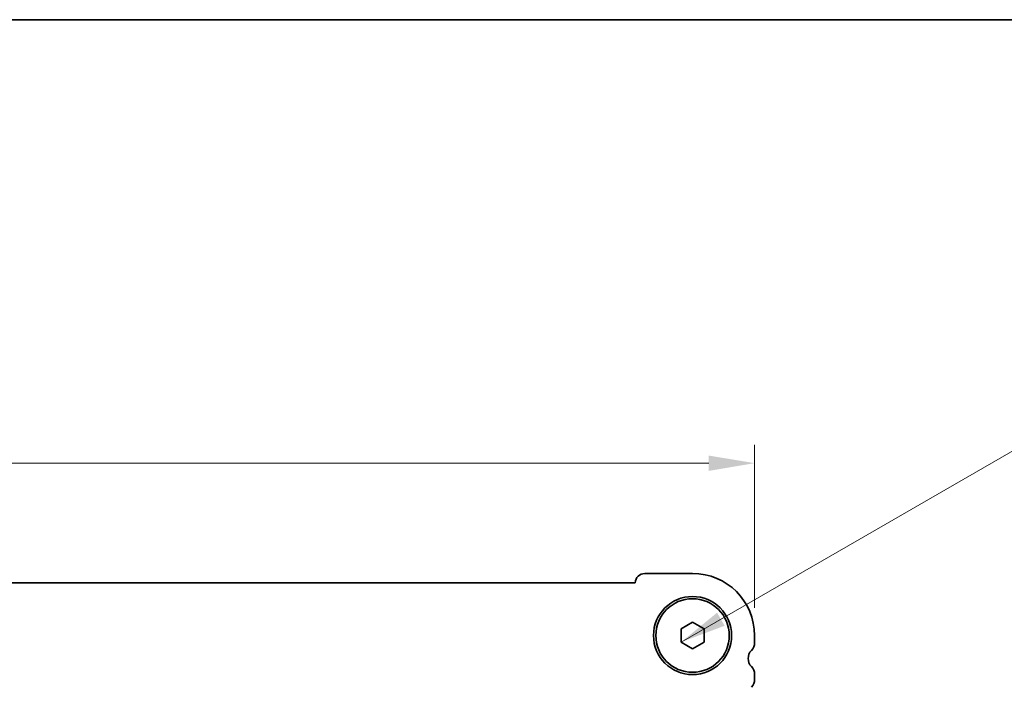
# Model space of a CAD drawing. Units: millimetres. Extents: x 29 to 5348, y 16 to 1000.
# Drawn here: x 1399 to 1506, y 927 to 1000 of the extents above; entities that cross this region are included whole.
import ezdxf

# ---------------------------------------------------------------- set-up
doc = ezdxf.new("R2010")
doc.units = ezdxf.units.MM
doc.header["$LTSCALE"] = 2
doc.layers.get('Defpoints').update_dxf_attribs({"lineweight": 25})
for name, color, linetype, lineweight in [('Border (ISO)', 7, 'Continuous', 35), ('Dimension (ISO)', 7, 'Continuous', 18), ('Symbol (ISO)', 7, 'Continuous', 18), ('Visible (ISO)', 7, 'Continuous', 35)]:
    doc.layers.add(name, color=color, linetype=linetype, lineweight=lineweight)
doc.styles.add('Note Text (TK)', font='MS PGothic.ttf')
doc.dimstyles.new('Default - Method 1b (TK)', dxfattribs={"dimscale": 2, "dimtxt": 2.5, "dimasz": 2.5, "dimexe": 1, "dimexo": 1.5, "dimgap": 1, "dimtad": 1, "dimtoh": 1, "dimrnd": 1e-08, "dimdsep": 46, "dimtxsty": 'Note Text (TK)', "dimcen": 0.09, "dimdle": 5, "dimclrd": 100, "dimclre": 100, "dimclrt": 7, "dimadec": 1, "dimazin": 1, "dimtfac": 1, "dimtmove": 0, "dimatfit": 3, "dimfxl": 1, "dimtolj": 1, "dimlwd": -1, "dimlwe": -1, "dimarcsym": 0})
doc.dimstyles.new('Default - Method 1b (TK)$7', dxfattribs={"dimscale": 2, "dimtxt": 2.5, "dimasz": 2.5, "dimexe": 1, "dimexo": 1.5, "dimgap": 1, "dimtad": 1, "dimtoh": 1, "dimrnd": 1e-08, "dimdsep": 46, "dimtxsty": 'Note Text (TK)', "dimcen": 0.09, "dimdle": 5, "dimclrd": 100, "dimclre": 100, "dimclrt": 7, "dimadec": 1, "dimazin": 1, "dimtfac": 1, "dimtmove": 0, "dimatfit": 3, "dimfxl": 1, "dimtolj": 1, "dimlwd": -1, "dimlwe": -1, "dimarcsym": 0})

# ---------------------------------------------------------------- blocks, each defined once
blk = doc.blocks.new('図面枠 tk図枠')
at = {"layer": 'Border (ISO)'}
blk.add_line((14.5, 289), (405.5, 289), dxfattribs=at)
blk = doc.blocks.new('*D18')
at = {"layer": 'Defpoints', "color": 0}
for p in [(1292.22, 951.25), (1292.22, 932.5), (1478.72, 932.5)]:
    blk.add_point(p, dxfattribs=at)
at = {"layer": 'Dimension (ISO)', "color": 100}
for p, q in [((1292.22, 935.5), (1292.22, 953.25)), ((1478.72, 935.5), (1478.72, 953.25)), ((1473.72, 951.25), (1297.22, 951.25))]:
    blk.add_line(p, q, dxfattribs=at)
for points in [[(1297.22, 952.08), (1297.22, 950.41), (1292.22, 951.25)], [(1473.72, 952.08), (1473.72, 950.41), (1478.72, 951.25)]]:
    blk.add_solid(points, dxfattribs=at)
at = {"layer": 'Dimension (ISO)', "color": 7, "insert": (1378.02, 955.75), "char_height": 5, "attachment_point": 4, "style": 'Note Text (TK)'}
blk.add_mtext('\\A1;186.5', dxfattribs=at)

msp = doc.modelspace()

# ---------------------------------------------------------------- linework, layer by layer
at = {"layer": 'Visible (ISO)'}
for p, q in [((1471.9656, 939.2469), (1466.7656, 939.2469)), ((1465.7168, 938.2469), (1305.2144, 938.2469)), ((1470.7156, 933.2186), (1471.9656, 933.9402)), ((1471.9656, 933.9402), (1473.2156, 933.2186)), ((1470.7156, 931.7752), (1470.7156, 933.2186)), ((1473.2156, 933.2186), (1473.2156, 931.7752)), ((1471.9656, 931.0535), (1470.7156, 931.7752)), ((1473.2156, 931.7752), (1471.9656, 931.0535)), ((1478.7156, 931.7318), (1478.7156, 932.4969)), ((1478.7156, 927.7318), (1478.7156, 928.2619))]:
    msp.add_line(p, q, dxfattribs=at)
for radius in [4.25, 4]:
    msp.add_circle((1471.9656, 932.4969), radius, dxfattribs=at)
for centre, radius, start, end in [((1466.7656, 938.1969), 1.05, 90, 177.270597), ((1471.9656, 932.4969), 6.75, 0, 90), ((1477.4656, 931.7318), 1.25, 316.05448, 0), ((1479.2656, 929.9969), 1.25, 136.05448, 223.94552), ((1477.4656, 928.2619), 1.25, 0, 43.94552), ((1477.4656, 927.7318), 1.25, 316.05448, 0)]:
    msp.add_arc(centre, radius, start, end, dxfattribs=at)

# ---------------------------------------------------------------- block references
at = {"xscale": 3.5, "yscale": 3.5, "zscale": 3.5}
msp.add_blockref('図面枠 tk図枠', (770.25, -12), dxfattribs=at)

# ---------------------------------------------------------------- dimensions: what is measured, and where the dimension line sits
at = {"layer": 'Dimension (ISO)', "color": 100}
dim = msp.add_linear_dim(base=(1292.2156, 951.2469), p1=(1478.7156, 932.4969), p2=(1292.2156, 932.4969), angle=180, dimstyle='Default - Method 1b (TK)', override={"dimtoh": 0, "dimtofl": 0, "dimatfit": 1}, dxfattribs=at)
dim.commit()
dim.dimension.update_dxf_attribs({"geometry": '*D18', "text_midpoint": (1385.4656, 951.2469), "dimtype": 160})

# ---------------------------------------------------------------- leaders
at = {"layer": 'Symbol (ISO)', "color": 100, "annotation_type": 0, "has_hookline": 1, "hookline_direction": 0, "text_width": 95.3054}
msp.add_leader([(1470.7156, 931.7752), (1513.8499, 956.6555), (1518.8499, 956.6555)], dimstyle='Default - Method 1b (TK)$7', override={"dimgap": 0, "dimtad": 1}, dxfattribs=at)

doc.saveas('drawing.dxf')
